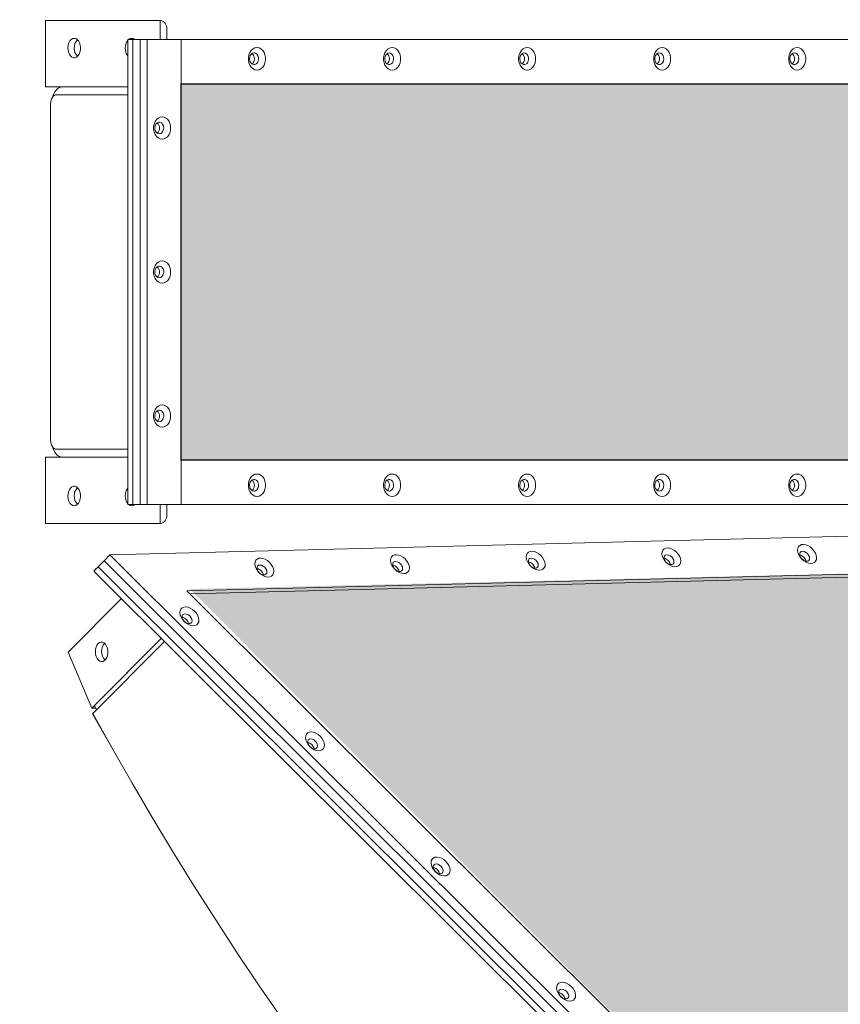
# Model space of a CAD drawing. Extents: x 0 to 248, y 0 to 240.
# Drawn here: x 143 to 161, y 161 to 183 of the extents above; entities that cross this region are included whole.
import ezdxf

# ---------------------------------------------------------------- set-up
doc = ezdxf.new("R2010")
doc.units = 0
doc.header["$LTSCALE"] = 8
doc.header["$MEASUREMENT"] = 0
doc.layers.get('0').update_dxf_attribs({"linetype": 'CONTINUOUS'})
doc.layers.add('AW', color=30, linetype='CONTINUOUS')

# ---------------------------------------------------------------- blocks, each defined once
blk = doc.blocks.new('MAP280 PLAN')
at = {"layer": 'AW'}
for points in [[(-11.279, 4.25), (-11.363, -4.25), (-39.089, -4.25), (-39.089, 4.25)], [(-38.888, -7.156), (-13.817, -6.565), (-6.561, -13.845), (-7.194, -38.958)]]:
    blk.add_hatch(color=256, dxfattribs=at).paths.add_polyline_path(points)
at = {"color": 7, "linetype": 'Continuous', "lineweight": 15}
for p, q in [((-42.147, 5.679), (-39.556, 5.679)), ((-42.147, 4.179), (-42.147, 5.679)), ((-39.556, 5.25), (-39.556, 5.679)), ((-39.556, 5.679), (-39.556, 5.679)), ((-39.411, 5.489), (-39.411, 5.25)), ((-40.291, -5.25), (-40.291, 5.25)), ((-40.291, 5.25), (-40.175, 5.25)), ((-40.175, 5.25), (-40.175, -5.25)), ((-40.013, 5.25), (-40.175, 5.25)), ((-40.013, 5.25), (-40.013, -5.25)), ((-39.851, 5.25), (-40.013, 5.25)), ((-39.851, 5.25), (-39.851, -5.25)), ((-39.089, 5.25), (-39.851, 5.25)), ((-39.089, -5.25), (-39.089, 5.25)), ((-11.279, 5.25), (-39.089, 5.25)), ((-39.089, 5.25), (-39.089, 4.25)), ((-39.089, 4.25), (-11.279, 4.25)), ((-42.147, 4.179), (-40.291, 4.179)), ((-42.031, -3.8), (-42.031, 3.8)), ((-41.901, 4), (-40.291, 4)), ((-41.901, -4), (-40.291, -4)), ((-40.291, -4.179), (-42.147, -4.179)), ((-42.147, -4.179), (-42.147, -5.679)), ((-11.279, -4.25), (-39.089, -4.25)), ((-39.089, -4.25), (-39.089, -5.25)), ((-40.291, -5.25), (-40.175, -5.25)), ((-40.013, -5.25), (-40.175, -5.25)), ((-39.851, -5.25), (-40.013, -5.25)), ((-39.851, -5.25), (-39.089, -5.25)), ((-39.556, -5.25), (-39.556, -5.679)), ((-39.411, -5.49), (-39.411, -5.25)), ((-39.089, -5.25), (-11.279, -5.25)), ((-39.556, -5.679), (-42.147, -5.679)), ((-13.778, -5.708), (-40.693, -6.385)), ((-39.556, -5.679), (-39.556, -5.679)), ((-40.693, -6.385), (-40.827, -6.52)), ((-40.693, -6.385), (-6.343, -40.619)), ((-41.055, -6.75), (-40.96, -6.655)), ((-41.023, -6.718), (-40.96, -6.655)), ((-40.827, -6.52), (-40.96, -6.654)), ((-40.96, -6.654), (-6.611, -40.888)), ((-40.827, -6.52), (-6.477, -40.753)), ((-13.845, -6.561), (-38.958, -7.194)), ((-41.055, -6.75), (-6.707, -40.985)), ((-41.022, -6.718), (-41.023, -6.718)), ((-17.316, -6.717), (-38.888, -7.264)), ((-38.958, -7.194), (-7.156, -38.888)), ((-41.639, -8.581), (-40.434, -7.369)), ((-41.102, -9.846), (-39.533, -8.267)), ((-41.078, -9.965), (-39.461, -8.339)), ((-41.038, -9.782), (-39.533, -8.267)), ((-41.102, -9.846), (-41.639, -8.581)), ((-41.012, -9.844), (-41.102, -9.846)), ((-41.078, -9.965), (-41.085, -9.972)), ((-40.462, -11.06), (-41.085, -9.972)), ((-41.038, -9.782), (-40.995, -9.882))]:
    blk.add_line(p, q, dxfattribs=at)
for p, q in [((-39.089, -4.25), (-39.089, 4.25)), ((-39.089, 4.25), (-11.279, 4.25)), ((-11.363, -4.25), (-39.089, -4.25))]:
    blk.add_line(p, q)
at = {"color": 7, "linetype": 'Continuous', "lineweight": 15, "flags": 128}
for points in [[(-41.499, 5.274), (-41.534, 5.267), (-41.568, 5.247), (-41.596, 5.215), (-41.619, 5.172), (-41.634, 5.122), (-41.641, 5.068), (-41.639, 5.013), (-41.628, 4.961), (-41.609, 4.914), (-41.583, 4.876), (-41.551, 4.85), (-41.517, 4.836), (-41.481, 4.836), (-41.447, 4.85), (-41.415, 4.876), (-41.389, 4.914), (-41.37, 4.961), (-41.359, 5.013), (-41.357, 5.068), (-41.363, 5.122), (-41.379, 5.172), (-41.401, 5.215), (-41.43, 5.247), (-41.464, 5.267), (-41.499, 5.274)], [(-40.204, 5.274), (-40.239, 5.267), (-40.269, 5.25)], [(-40.139, 5.25), (-40.168, 5.267), (-40.204, 5.274)], [(-37.375, 5.066), (-37.421, 5.059), (-37.464, 5.037), (-37.503, 5.002), (-37.534, 4.957), (-37.555, 4.902), (-37.566, 4.843), (-37.566, 4.782), (-37.555, 4.723), (-37.534, 4.668), (-37.503, 4.623), (-37.464, 4.588), (-37.421, 4.566), (-37.375, 4.559), (-37.328, 4.566), (-37.285, 4.588), (-37.246, 4.623), (-37.216, 4.668), (-37.194, 4.723), (-37.183, 4.782), (-37.183, 4.843), (-37.194, 4.902), (-37.216, 4.957), (-37.246, 5.002), (-37.285, 5.037), (-37.328, 5.059), (-37.375, 5.066)], [(-37.44, 4.945), (-37.473, 4.938), (-37.502, 4.917), (-37.525, 4.885), (-37.538, 4.845), (-37.541, 4.802), (-37.533, 4.759), (-37.515, 4.722), (-37.488, 4.696), (-37.457, 4.681), (-37.423, 4.681), (-37.392, 4.696), (-37.365, 4.722), (-37.347, 4.759), (-37.339, 4.802), (-37.342, 4.845), (-37.355, 4.885), (-37.378, 4.917), (-37.407, 4.938), (-37.44, 4.945)], [(-34.327, 5.066), (-34.373, 5.059), (-34.417, 5.037), (-34.455, 5.002), (-34.486, 4.957), (-34.507, 4.902), (-34.519, 4.843), (-34.519, 4.782), (-34.507, 4.723), (-34.486, 4.668), (-34.455, 4.623), (-34.417, 4.588), (-34.373, 4.566), (-34.327, 4.559), (-34.281, 4.566), (-34.237, 4.588), (-34.199, 4.623), (-34.168, 4.668), (-34.146, 4.723), (-34.135, 4.782), (-34.135, 4.843), (-34.146, 4.902), (-34.168, 4.957), (-34.199, 5.002), (-34.237, 5.037), (-34.281, 5.059), (-34.327, 5.066)], [(-34.392, 4.945), (-34.425, 4.938), (-34.455, 4.917), (-34.477, 4.885), (-34.491, 4.845), (-34.493, 4.802), (-34.485, 4.759), (-34.467, 4.722), (-34.441, 4.696), (-34.409, 4.681), (-34.376, 4.681), (-34.344, 4.696), (-34.318, 4.722), (-34.3, 4.759), (-34.291, 4.802), (-34.294, 4.845), (-34.308, 4.885), (-34.33, 4.917), (-34.359, 4.938), (-34.392, 4.945)], [(-31.279, 5.066), (-31.325, 5.059), (-31.369, 5.037), (-31.407, 5.002), (-31.438, 4.957), (-31.46, 4.902), (-31.471, 4.843), (-31.471, 4.782), (-31.46, 4.723), (-31.438, 4.668), (-31.407, 4.623), (-31.369, 4.588), (-31.325, 4.566), (-31.279, 4.559), (-31.233, 4.566), (-31.189, 4.588), (-31.151, 4.623), (-31.12, 4.668), (-31.099, 4.723), (-31.087, 4.782), (-31.087, 4.843), (-31.099, 4.902), (-31.12, 4.957), (-31.151, 5.002), (-31.189, 5.037), (-31.233, 5.059), (-31.279, 5.066)], [(-31.345, 4.945), (-31.378, 4.938), (-31.407, 4.917), (-31.43, 4.885), (-31.443, 4.845), (-31.446, 4.802), (-31.438, 4.759), (-31.419, 4.722), (-31.393, 4.696), (-31.361, 4.681), (-31.328, 4.681), (-31.296, 4.696), (-31.27, 4.722), (-31.252, 4.759), (-31.244, 4.802), (-31.246, 4.845), (-31.26, 4.885), (-31.282, 4.917), (-31.312, 4.938), (-31.345, 4.945)], [(-28.232, 5.066), (-28.278, 5.059), (-28.321, 5.037), (-28.36, 5.002), (-28.391, 4.957), (-28.412, 4.902), (-28.423, 4.843), (-28.423, 4.782), (-28.412, 4.723), (-28.391, 4.668), (-28.36, 4.623), (-28.321, 4.588), (-28.278, 4.566), (-28.232, 4.559), (-28.185, 4.566), (-28.142, 4.588), (-28.103, 4.623), (-28.073, 4.668), (-28.051, 4.723), (-28.04, 4.782), (-28.04, 4.843), (-28.051, 4.902), (-28.073, 4.957), (-28.103, 5.002), (-28.142, 5.037), (-28.185, 5.059), (-28.232, 5.066)], [(-28.297, 4.945), (-28.33, 4.938), (-28.359, 4.917), (-28.382, 4.885), (-28.395, 4.845), (-28.398, 4.802), (-28.39, 4.759), (-28.372, 4.722), (-28.345, 4.696), (-28.314, 4.681), (-28.28, 4.681), (-28.249, 4.696), (-28.222, 4.722), (-28.204, 4.759), (-28.196, 4.802), (-28.199, 4.845), (-28.212, 4.885), (-28.235, 4.917), (-28.264, 4.938), (-28.297, 4.945)], [(-25.184, 5.066), (-25.23, 5.059), (-25.274, 5.037), (-25.312, 5.002), (-25.343, 4.957), (-25.364, 4.902), (-25.376, 4.843), (-25.376, 4.782), (-25.364, 4.723), (-25.343, 4.668), (-25.312, 4.623), (-25.274, 4.588), (-25.23, 4.566), (-25.184, 4.559), (-25.138, 4.566), (-25.094, 4.588), (-25.056, 4.623), (-25.025, 4.668), (-25.003, 4.723), (-24.992, 4.782), (-24.992, 4.843), (-25.003, 4.902), (-25.025, 4.957), (-25.056, 5.002), (-25.094, 5.037), (-25.138, 5.059), (-25.184, 5.066)], [(-25.249, 4.945), (-25.282, 4.938), (-25.312, 4.917), (-25.334, 4.885), (-25.348, 4.845), (-25.35, 4.802), (-25.342, 4.759), (-25.324, 4.722), (-25.298, 4.696), (-25.266, 4.681), (-25.233, 4.681), (-25.201, 4.696), (-25.175, 4.722), (-25.157, 4.759), (-25.148, 4.802), (-25.151, 4.845), (-25.165, 4.885), (-25.187, 4.917), (-25.216, 4.938), (-25.249, 4.945)], [(-41.764, 4.179), (-41.812, 4.172), (-41.858, 4.15), (-41.901, 4.115), (-41.938, 4.068), (-41.969, 4.011), (-41.991, 3.945), (-41.992, 3.942)], [(-41.901, 4), (-41.926, 3.996), (-41.951, 3.985), (-41.973, 3.966), (-41.993, 3.941), (-42.009, 3.911), (-42.021, 3.877), (-42.028, 3.839), (-42.031, 3.8)], [(-39.516, 2.996), (-39.469, 3.004), (-39.426, 3.026), (-39.387, 3.06), (-39.357, 3.106), (-39.335, 3.16), (-39.324, 3.219), (-39.324, 3.281), (-39.335, 3.34), (-39.357, 3.394), (-39.387, 3.44), (-39.426, 3.474), (-39.469, 3.496), (-39.516, 3.503), (-39.562, 3.496), (-39.605, 3.474), (-39.644, 3.44), (-39.675, 3.394), (-39.696, 3.34), (-39.707, 3.281), (-39.707, 3.219), (-39.696, 3.16), (-39.675, 3.106), (-39.644, 3.06), (-39.605, 3.026), (-39.562, 3.004), (-39.516, 2.996)], [(-39.581, 3.117), (-39.548, 3.124), (-39.519, 3.145), (-39.496, 3.177), (-39.483, 3.217), (-39.48, 3.261), (-39.488, 3.303), (-39.506, 3.34), (-39.533, 3.367), (-39.564, 3.381), (-39.598, 3.381), (-39.629, 3.367), (-39.656, 3.34), (-39.674, 3.303), (-39.682, 3.261), (-39.679, 3.217), (-39.666, 3.177), (-39.643, 3.145), (-39.614, 3.124), (-39.581, 3.117)], [(-39.516, -0.254), (-39.469, -0.246), (-39.426, -0.224), (-39.387, -0.19), (-39.357, -0.144), (-39.335, -0.09), (-39.324, -0.031), (-39.324, 0.031), (-39.335, 0.09), (-39.357, 0.144), (-39.387, 0.19), (-39.426, 0.224), (-39.469, 0.246), (-39.516, 0.253), (-39.562, 0.246), (-39.605, 0.224), (-39.644, 0.19), (-39.675, 0.144), (-39.696, 0.09), (-39.707, 0.031), (-39.707, -0.031), (-39.696, -0.09), (-39.675, -0.144), (-39.644, -0.19), (-39.605, -0.224), (-39.562, -0.246), (-39.516, -0.254)], [(-39.581, -0.133), (-39.548, -0.126), (-39.519, -0.105), (-39.496, -0.073), (-39.483, -0.033), (-39.48, 0.011), (-39.488, 0.053), (-39.506, 0.09), (-39.533, 0.117), (-39.564, 0.131), (-39.598, 0.131), (-39.629, 0.117), (-39.656, 0.09), (-39.674, 0.053), (-39.682, 0.011), (-39.679, -0.033), (-39.666, -0.073), (-39.643, -0.105), (-39.614, -0.126), (-39.581, -0.133)], [(-39.516, -3.504), (-39.469, -3.496), (-39.426, -3.474), (-39.387, -3.44), (-39.357, -3.394), (-39.335, -3.34), (-39.324, -3.281), (-39.324, -3.219), (-39.335, -3.16), (-39.357, -3.106), (-39.387, -3.06), (-39.426, -3.026), (-39.469, -3.004), (-39.516, -2.997), (-39.562, -3.004), (-39.605, -3.026), (-39.644, -3.06), (-39.675, -3.106), (-39.696, -3.16), (-39.707, -3.219), (-39.707, -3.281), (-39.696, -3.34), (-39.675, -3.394), (-39.644, -3.44), (-39.605, -3.474), (-39.562, -3.496), (-39.516, -3.504)], [(-39.581, -3.383), (-39.548, -3.376), (-39.519, -3.355), (-39.496, -3.323), (-39.483, -3.283), (-39.48, -3.239), (-39.488, -3.197), (-39.506, -3.16), (-39.533, -3.133), (-39.564, -3.119), (-39.598, -3.119), (-39.629, -3.133), (-39.656, -3.16), (-39.674, -3.197), (-39.682, -3.239), (-39.679, -3.283), (-39.666, -3.323), (-39.643, -3.355), (-39.614, -3.376), (-39.581, -3.383)], [(-42.031, -3.8), (-42.028, -3.839), (-42.021, -3.877), (-42.009, -3.911), (-41.993, -3.941), (-41.973, -3.966), (-41.951, -3.985), (-41.926, -3.996), (-41.901, -4)], [(-41.992, -3.942), (-41.991, -3.945), (-41.969, -4.011), (-41.938, -4.068), (-41.901, -4.115), (-41.858, -4.15), (-41.812, -4.172), (-41.764, -4.179)], [(-37.375, -5.066), (-37.328, -5.059), (-37.285, -5.037), (-37.246, -5.002), (-37.216, -4.957), (-37.194, -4.902), (-37.183, -4.843), (-37.183, -4.782), (-37.194, -4.723), (-37.216, -4.668), (-37.246, -4.623), (-37.285, -4.588), (-37.328, -4.566), (-37.375, -4.559), (-37.421, -4.566), (-37.464, -4.588), (-37.503, -4.623), (-37.534, -4.668), (-37.555, -4.723), (-37.566, -4.782), (-37.566, -4.843), (-37.555, -4.902), (-37.534, -4.957), (-37.503, -5.002), (-37.464, -5.037), (-37.421, -5.059), (-37.375, -5.066)], [(-34.327, -5.066), (-34.281, -5.059), (-34.237, -5.037), (-34.199, -5.002), (-34.168, -4.957), (-34.146, -4.902), (-34.135, -4.843), (-34.135, -4.782), (-34.146, -4.723), (-34.168, -4.668), (-34.199, -4.623), (-34.237, -4.588), (-34.281, -4.566), (-34.327, -4.559), (-34.373, -4.566), (-34.417, -4.588), (-34.455, -4.623), (-34.486, -4.668), (-34.507, -4.723), (-34.519, -4.782), (-34.519, -4.843), (-34.507, -4.902), (-34.486, -4.957), (-34.455, -5.002), (-34.417, -5.037), (-34.373, -5.059), (-34.327, -5.066)], [(-31.279, -5.066), (-31.233, -5.059), (-31.189, -5.037), (-31.151, -5.002), (-31.12, -4.957), (-31.099, -4.902), (-31.087, -4.843), (-31.087, -4.782), (-31.099, -4.723), (-31.12, -4.668), (-31.151, -4.623), (-31.189, -4.588), (-31.233, -4.566), (-31.279, -4.559), (-31.325, -4.566), (-31.369, -4.588), (-31.407, -4.623), (-31.438, -4.668), (-31.46, -4.723), (-31.471, -4.782), (-31.471, -4.843), (-31.46, -4.902), (-31.438, -4.957), (-31.407, -5.002), (-31.369, -5.037), (-31.325, -5.059), (-31.279, -5.066)], [(-28.232, -5.066), (-28.185, -5.059), (-28.142, -5.037), (-28.103, -5.002), (-28.073, -4.957), (-28.051, -4.902), (-28.04, -4.843), (-28.04, -4.782), (-28.051, -4.723), (-28.073, -4.668), (-28.103, -4.623), (-28.142, -4.588), (-28.185, -4.566), (-28.232, -4.559), (-28.278, -4.566), (-28.321, -4.588), (-28.36, -4.623), (-28.391, -4.668), (-28.412, -4.723), (-28.423, -4.782), (-28.423, -4.843), (-28.412, -4.902), (-28.391, -4.957), (-28.36, -5.002), (-28.321, -5.037), (-28.278, -5.059), (-28.232, -5.066)], [(-25.184, -5.066), (-25.138, -5.059), (-25.094, -5.037), (-25.056, -5.002), (-25.025, -4.957), (-25.003, -4.902), (-24.992, -4.843), (-24.992, -4.782), (-25.003, -4.723), (-25.025, -4.668), (-25.056, -4.623), (-25.094, -4.588), (-25.138, -4.566), (-25.184, -4.559), (-25.23, -4.566), (-25.274, -4.588), (-25.312, -4.623), (-25.343, -4.668), (-25.364, -4.723), (-25.376, -4.782), (-25.376, -4.843), (-25.364, -4.902), (-25.343, -4.957), (-25.312, -5.002), (-25.274, -5.037), (-25.23, -5.059), (-25.184, -5.066)], [(-41.499, -5.274), (-41.464, -5.267), (-41.43, -5.247), (-41.401, -5.215), (-41.379, -5.172), (-41.363, -5.122), (-41.357, -5.068), (-41.359, -5.013), (-41.37, -4.961), (-41.389, -4.914), (-41.415, -4.876), (-41.447, -4.85), (-41.481, -4.836), (-41.517, -4.836), (-41.551, -4.85), (-41.583, -4.876), (-41.609, -4.914), (-41.628, -4.961), (-41.639, -5.013), (-41.641, -5.068), (-41.634, -5.122), (-41.619, -5.172), (-41.596, -5.215), (-41.568, -5.247), (-41.534, -5.267), (-41.499, -5.274)], [(-37.44, -4.946), (-37.407, -4.938), (-37.378, -4.917), (-37.355, -4.885), (-37.342, -4.845), (-37.339, -4.802), (-37.347, -4.759), (-37.365, -4.722), (-37.392, -4.696), (-37.423, -4.681), (-37.457, -4.681), (-37.488, -4.696), (-37.515, -4.722), (-37.533, -4.759), (-37.541, -4.802), (-37.538, -4.845), (-37.525, -4.885), (-37.502, -4.917), (-37.473, -4.938), (-37.44, -4.946)], [(-34.392, -4.946), (-34.359, -4.938), (-34.33, -4.917), (-34.308, -4.885), (-34.294, -4.845), (-34.291, -4.802), (-34.3, -4.759), (-34.318, -4.722), (-34.344, -4.696), (-34.376, -4.681), (-34.409, -4.681), (-34.441, -4.696), (-34.467, -4.722), (-34.485, -4.759), (-34.493, -4.802), (-34.491, -4.845), (-34.477, -4.885), (-34.455, -4.917), (-34.425, -4.938), (-34.392, -4.946)], [(-31.345, -4.946), (-31.312, -4.938), (-31.282, -4.917), (-31.26, -4.885), (-31.246, -4.845), (-31.244, -4.802), (-31.252, -4.759), (-31.27, -4.722), (-31.296, -4.696), (-31.328, -4.681), (-31.361, -4.681), (-31.393, -4.696), (-31.419, -4.722), (-31.438, -4.759), (-31.446, -4.802), (-31.443, -4.845), (-31.43, -4.885), (-31.407, -4.917), (-31.378, -4.938), (-31.345, -4.946)], [(-28.297, -4.946), (-28.264, -4.938), (-28.235, -4.917), (-28.212, -4.885), (-28.199, -4.845), (-28.196, -4.802), (-28.204, -4.759), (-28.222, -4.722), (-28.249, -4.696), (-28.28, -4.681), (-28.314, -4.681), (-28.345, -4.696), (-28.372, -4.722), (-28.39, -4.759), (-28.398, -4.802), (-28.395, -4.845), (-28.382, -4.885), (-28.359, -4.917), (-28.33, -4.938), (-28.297, -4.946)], [(-25.249, -4.946), (-25.216, -4.938), (-25.187, -4.917), (-25.165, -4.885), (-25.151, -4.845), (-25.148, -4.802), (-25.157, -4.759), (-25.175, -4.722), (-25.201, -4.696), (-25.233, -4.681), (-25.266, -4.681), (-25.298, -4.696), (-25.324, -4.722), (-25.342, -4.759), (-25.35, -4.802), (-25.348, -4.845), (-25.334, -4.885), (-25.312, -4.917), (-25.282, -4.938), (-25.249, -4.946)], [(-40.269, -5.25), (-40.239, -5.267), (-40.204, -5.274)], [(-40.204, -5.274), (-40.168, -5.267), (-40.139, -5.25)], [(-24.845, -6.245), (-24.891, -6.206), (-24.941, -6.175), (-24.993, -6.156), (-25.043, -6.148), (-25.088, -6.153), (-25.126, -6.17), (-25.154, -6.198), (-25.171, -6.236), (-25.176, -6.281), (-25.168, -6.331), (-25.148, -6.382), (-25.118, -6.433), (-25.078, -6.479), (-25.032, -6.518), (-24.981, -6.549), (-24.93, -6.568), (-24.88, -6.576), (-24.835, -6.571), (-24.797, -6.554), (-24.769, -6.526), (-24.752, -6.488), (-24.747, -6.443), (-24.755, -6.393), (-24.774, -6.342), (-24.805, -6.291), (-24.845, -6.245)], [(-34.03, -6.476), (-34.076, -6.437), (-34.126, -6.407), (-34.178, -6.387), (-34.228, -6.38), (-34.273, -6.385), (-34.311, -6.402), (-34.339, -6.43), (-34.356, -6.467), (-34.361, -6.512), (-34.353, -6.562), (-34.333, -6.614), (-34.303, -6.664), (-34.263, -6.71), (-34.217, -6.75), (-34.167, -6.78), (-34.115, -6.799), (-34.065, -6.807), (-34.02, -6.802), (-33.982, -6.785), (-33.954, -6.757), (-33.937, -6.719), (-33.932, -6.674), (-33.94, -6.624), (-33.96, -6.573), (-33.99, -6.523), (-34.03, -6.476)], [(-30.968, -6.399), (-31.014, -6.36), (-31.065, -6.33), (-31.116, -6.31), (-31.166, -6.303), (-31.211, -6.307), (-31.249, -6.324), (-31.277, -6.353), (-31.294, -6.39), (-31.299, -6.435), (-31.291, -6.485), (-31.272, -6.537), (-31.241, -6.587), (-31.202, -6.633), (-31.155, -6.673), (-31.105, -6.703), (-31.053, -6.722), (-31.003, -6.73), (-30.958, -6.725), (-30.921, -6.708), (-30.892, -6.68), (-30.875, -6.642), (-30.871, -6.597), (-30.878, -6.547), (-30.898, -6.496), (-30.928, -6.446), (-30.968, -6.399)], [(-27.906, -6.322), (-27.953, -6.283), (-28.003, -6.252), (-28.055, -6.233), (-28.104, -6.225), (-28.15, -6.23), (-28.187, -6.247), (-28.215, -6.276), (-28.232, -6.313), (-28.237, -6.358), (-28.23, -6.408), (-28.21, -6.459), (-28.18, -6.51), (-28.14, -6.556), (-28.094, -6.595), (-28.043, -6.626), (-27.992, -6.645), (-27.942, -6.653), (-27.897, -6.648), (-27.859, -6.631), (-27.831, -6.603), (-27.814, -6.565), (-27.809, -6.52), (-27.817, -6.47), (-27.836, -6.419), (-27.867, -6.368), (-27.906, -6.322)], [(-28.016, -6.432), (-28.05, -6.405), (-28.087, -6.387), (-28.122, -6.381), (-28.153, -6.387), (-28.176, -6.405), (-28.188, -6.432), (-28.188, -6.466), (-28.176, -6.503), (-28.153, -6.539), (-28.122, -6.569), (-28.086, -6.592), (-28.049, -6.604), (-28.016, -6.604), (-27.988, -6.592), (-27.971, -6.569), (-27.965, -6.539), (-27.971, -6.503), (-27.989, -6.466), (-28.016, -6.432)], [(-24.954, -6.355), (-24.988, -6.328), (-25.025, -6.31), (-25.061, -6.304), (-25.092, -6.31), (-25.114, -6.328), (-25.126, -6.355), (-25.126, -6.389), (-25.114, -6.426), (-25.091, -6.461), (-25.06, -6.492), (-25.025, -6.515), (-24.988, -6.527), (-24.954, -6.527), (-24.927, -6.515), (-24.909, -6.492), (-24.903, -6.461), (-24.909, -6.426), (-24.927, -6.389), (-24.954, -6.355)], [(-37.091, -6.554), (-37.138, -6.514), (-37.188, -6.484), (-37.24, -6.464), (-37.29, -6.457), (-37.335, -6.462), (-37.372, -6.479), (-37.401, -6.507), (-37.418, -6.545), (-37.422, -6.59), (-37.415, -6.639), (-37.395, -6.691), (-37.365, -6.741), (-37.325, -6.787), (-37.279, -6.827), (-37.228, -6.857), (-37.177, -6.877), (-37.127, -6.884), (-37.082, -6.879), (-37.044, -6.862), (-37.016, -6.834), (-36.999, -6.796), (-36.994, -6.751), (-37.002, -6.702), (-37.021, -6.65), (-37.052, -6.6), (-37.091, -6.554)], [(-37.201, -6.663), (-37.235, -6.636), (-37.272, -6.619), (-37.308, -6.613), (-37.339, -6.619), (-37.361, -6.636), (-37.373, -6.663), (-37.373, -6.697), (-37.361, -6.734), (-37.338, -6.77), (-37.307, -6.801), (-37.271, -6.823), (-37.234, -6.835), (-37.201, -6.835), (-37.173, -6.823), (-37.156, -6.801), (-37.15, -6.77), (-37.156, -6.734), (-37.174, -6.697), (-37.201, -6.663)], [(-34.139, -6.586), (-34.173, -6.559), (-34.21, -6.542), (-34.246, -6.536), (-34.277, -6.542), (-34.299, -6.559), (-34.311, -6.586), (-34.311, -6.62), (-34.299, -6.657), (-34.277, -6.693), (-34.246, -6.724), (-34.21, -6.746), (-34.173, -6.758), (-34.139, -6.758), (-34.112, -6.746), (-34.094, -6.724), (-34.088, -6.693), (-34.094, -6.657), (-34.112, -6.62), (-34.139, -6.586)], [(-31.078, -6.509), (-31.111, -6.482), (-31.148, -6.465), (-31.184, -6.458), (-31.215, -6.465), (-31.238, -6.482), (-31.25, -6.509), (-31.25, -6.543), (-31.238, -6.58), (-31.215, -6.616), (-31.184, -6.647), (-31.148, -6.669), (-31.111, -6.681), (-31.077, -6.681), (-31.05, -6.669), (-31.032, -6.647), (-31.026, -6.616), (-31.033, -6.58), (-31.05, -6.543), (-31.078, -6.509)], [(-38.782, -7.654), (-38.829, -7.614), (-38.879, -7.584), (-38.931, -7.564), (-38.98, -7.557), (-39.026, -7.562), (-39.063, -7.579), (-39.091, -7.607), (-39.108, -7.645), (-39.113, -7.69), (-39.106, -7.739), (-39.086, -7.791), (-39.056, -7.841), (-39.016, -7.887), (-38.97, -7.927), (-38.919, -7.957), (-38.868, -7.977), (-38.818, -7.984), (-38.773, -7.979), (-38.735, -7.962), (-38.707, -7.934), (-38.69, -7.896), (-38.685, -7.851), (-38.693, -7.802), (-38.712, -7.75), (-38.743, -7.7), (-38.782, -7.654)], [(-38.892, -7.763), (-38.926, -7.736), (-38.963, -7.719), (-38.998, -7.713), (-39.029, -7.719), (-39.052, -7.736), (-39.064, -7.763), (-39.064, -7.797), (-39.052, -7.834), (-39.029, -7.87), (-38.998, -7.901), (-38.962, -7.923), (-38.925, -7.935), (-38.891, -7.935), (-38.864, -7.923), (-38.847, -7.901), (-38.841, -7.87), (-38.847, -7.834), (-38.865, -7.797), (-38.892, -7.763)], [(-40.959, -8.385), (-40.986, -8.42), (-41.006, -8.465), (-41.019, -8.516), (-41.022, -8.571), (-41.017, -8.626), (-41.003, -8.677), (-40.981, -8.722), (-40.954, -8.757), (-40.921, -8.78), (-40.886, -8.79), (-40.851, -8.787), (-40.817, -8.769), (-40.788, -8.74), (-40.764, -8.699), (-40.748, -8.651), (-40.74, -8.598), (-40.741, -8.543), (-40.75, -8.489), (-40.768, -8.441), (-40.793, -8.401), (-40.824, -8.371), (-40.858, -8.354), (-40.893, -8.351), (-40.928, -8.362), (-40.959, -8.385)], [(-41.078, -9.965), (-40.644, -10.747), (-40.2, -11.525), (-39.746, -12.3), (-39.281, -13.071), (-38.806, -13.837), (-38.322, -14.599), (-37.827, -15.357), (-37.323, -16.11), (-36.809, -16.859)], [(-35.949, -10.477), (-35.995, -10.438), (-36.046, -10.407), (-36.097, -10.388), (-36.147, -10.38), (-36.192, -10.385), (-36.23, -10.402), (-36.258, -10.431), (-36.275, -10.468), (-36.28, -10.513), (-36.272, -10.563), (-36.253, -10.614), (-36.222, -10.665), (-36.183, -10.711), (-36.136, -10.75), (-36.086, -10.781), (-36.034, -10.8), (-35.984, -10.808), (-35.939, -10.803), (-35.902, -10.786), (-35.874, -10.758), (-35.857, -10.72), (-35.852, -10.675), (-35.859, -10.625), (-35.879, -10.574), (-35.909, -10.523), (-35.949, -10.477)], [(-36.059, -10.587), (-36.092, -10.56), (-36.129, -10.542), (-36.165, -10.536), (-36.196, -10.542), (-36.219, -10.56), (-36.231, -10.587), (-36.231, -10.621), (-36.219, -10.658), (-36.196, -10.693), (-36.165, -10.724), (-36.129, -10.747), (-36.092, -10.759), (-36.058, -10.759), (-36.031, -10.747), (-36.014, -10.724), (-36.008, -10.693), (-36.014, -10.658), (-36.031, -10.621), (-36.059, -10.587)], [(-33.116, -13.301), (-33.162, -13.261), (-33.213, -13.231), (-33.264, -13.212), (-33.314, -13.204), (-33.359, -13.209), (-33.397, -13.226), (-33.425, -13.254), (-33.442, -13.292), (-33.447, -13.337), (-33.439, -13.387), (-33.42, -13.438), (-33.389, -13.488), (-33.35, -13.535), (-33.303, -13.574), (-33.253, -13.604), (-33.201, -13.624), (-33.151, -13.631), (-33.106, -13.626), (-33.068, -13.609), (-33.04, -13.581), (-33.023, -13.544), (-33.018, -13.499), (-33.026, -13.449), (-33.046, -13.397), (-33.076, -13.347), (-33.116, -13.301)], [(-33.225, -13.411), (-33.259, -13.384), (-33.296, -13.366), (-33.332, -13.36), (-33.363, -13.366), (-33.386, -13.384), (-33.398, -13.411), (-33.398, -13.445), (-33.385, -13.481), (-33.363, -13.517), (-33.332, -13.548), (-33.296, -13.571), (-33.259, -13.583), (-33.225, -13.583), (-33.198, -13.571), (-33.18, -13.548), (-33.174, -13.517), (-33.18, -13.481), (-33.198, -13.445), (-33.225, -13.411)], [(-30.283, -16.124), (-30.329, -16.085), (-30.379, -16.055), (-30.431, -16.035), (-30.481, -16.028), (-30.526, -16.033), (-30.564, -16.05), (-30.592, -16.078), (-30.609, -16.115), (-30.614, -16.16), (-30.606, -16.21), (-30.586, -16.262), (-30.556, -16.312), (-30.516, -16.358), (-30.47, -16.398), (-30.42, -16.428), (-30.368, -16.447), (-30.318, -16.455), (-30.273, -16.45), (-30.235, -16.433), (-30.207, -16.405), (-30.19, -16.367), (-30.185, -16.322), (-30.193, -16.272), (-30.212, -16.221), (-30.243, -16.171), (-30.283, -16.124)], [(-30.392, -16.234), (-30.426, -16.207), (-30.463, -16.19), (-30.499, -16.184), (-30.53, -16.19), (-30.552, -16.207), (-30.564, -16.234), (-30.564, -16.268), (-30.552, -16.305), (-30.529, -16.341), (-30.498, -16.372), (-30.463, -16.394), (-30.426, -16.406), (-30.392, -16.406), (-30.365, -16.394), (-30.347, -16.372), (-30.341, -16.341), (-30.347, -16.305), (-30.365, -16.268), (-30.392, -16.234)]]:
    blk.add_lwpolyline(points, dxfattribs=at)
for radius in [51, 48, 47.754]:
    blk.add_circle((0, 0), radius)
at = {"color": 7, "linetype": 'Continuous', "lineweight": 15}
for centre, radius, start, end in [((-39.582, 5.509), 0.172, 353.3498, 81.2579), ((-41.218, 5.054), 0.282, 137.7092, 222.2908), ((-40.053, 5.054), 0.295, 143.7902, 216.2098), ((-37.585, 4.812), 0.152, 309.6634, 50.3366), ((-34.538, 4.812), 0.152, 309.6624, 50.3376), ((-31.49, 4.812), 0.152, 309.6649, 50.3351), ((-28.442, 4.812), 0.152, 309.6649, 50.3351), ((-25.395, 4.812), 0.152, 309.6642, 50.3358), ((-39.726, 3.25), 0.152, 309.6636, 50.3364), ((-39.726, 0), 0.152, 309.6637, 50.3363), ((-39.726, -3.25), 0.152, 309.6636, 50.3364), ((-41.219, -5.054), 0.281, 137.6384, 222.3616), ((-40.053, -5.054), 0.295, 143.7903, 216.2097), ((-37.585, -4.813), 0.152, 309.6634, 50.3366), ((-34.538, -4.813), 0.152, 309.6624, 50.3376), ((-31.49, -4.813), 0.152, 309.6649, 50.3351), ((-28.442, -4.813), 0.152, 309.6649, 50.3351), ((-25.395, -4.813), 0.152, 309.6642, 50.3358), ((-39.582, -5.509), 0.172, 278.7421, 6.6502), ((-25.155, -6.55), 0.167, 43.3625, 80.2918), ((-25.148, -6.557), 0.167, 10.0209, 46.8413), ((-34.34, -6.781), 0.167, 43.3625, 80.2918), ((-34.333, -6.788), 0.167, 10.0266, 46.8357), ((-31.278, -6.704), 0.167, 43.3625, 80.2918), ((-31.271, -6.711), 0.167, 10.0209, 46.8413), ((-28.217, -6.627), 0.167, 43.3625, 80.2918), ((-28.209, -6.634), 0.167, 10.0242, 46.838), ((-37.402, -6.858), 0.167, 43.3625, 80.2918), ((-37.394, -6.865), 0.167, 10.0209, 46.8413), ((-39.093, -7.958), 0.167, 43.361, 80.2933), ((-39.085, -7.965), 0.167, 10.0209, 46.8413), ((-40.596, -8.563), 0.284, 140.1616, 223.114), ((-36.259, -10.782), 0.167, 43.3641, 80.2908), ((-36.252, -10.789), 0.167, 10.0251, 46.8372), ((-33.426, -13.605), 0.167, 43.3637, 80.29), ((-33.419, -13.612), 0.167, 10.0213, 46.841), ((-30.593, -16.429), 0.167, 43.3636, 80.2924), ((-30.586, -16.436), 0.167, 10.0226, 46.8374)]:
    blk.add_arc(centre, radius, start, end, dxfattribs=at)

msp = doc.modelspace()

# ---------------------------------------------------------------- block references
msp.add_blockref('MAP280 PLAN', (185.482, 177.368))

doc.saveas('drawing.dxf')
